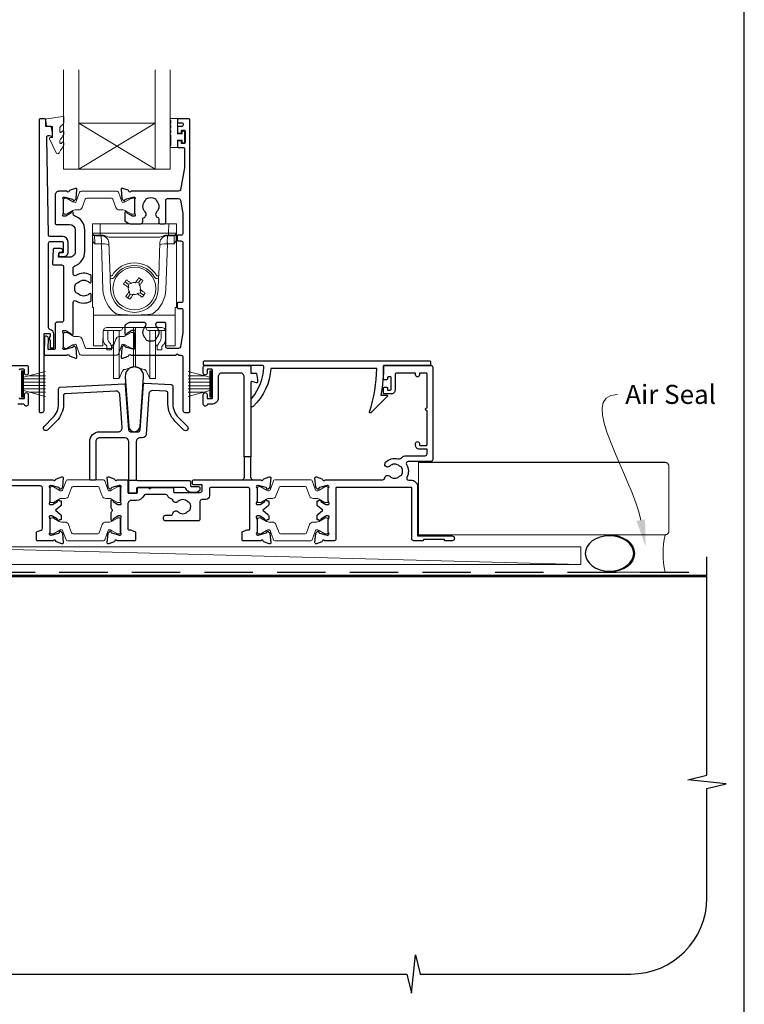
# Model space of a CAD drawing. Units: millimetres. Extents: x 23 to 1018, y -511 to 568.
# Drawn here: x 189 to 379, y -378 to -120 of the extents above; entities that cross this region are included whole.
import ezdxf
from ezdxf import colors
from ezdxf.entities.mleader import LeaderData, LeaderLine
from ezdxf.math import Vec2, Vec3

# ---------------------------------------------------------------- set-up
doc = ezdxf.new("R2010")
doc.units = ezdxf.units.MM
doc.header["$MEASUREMENT"] = 0
doc.linetypes.add('DASHED', pattern=[19.05, 12.7, -6.35])
doc.layers.get('Defpoints').update_dxf_attribs({"color": 1})
doc.layers.add('APL Joinery', color=2, linetype='Continuous')
doc.styles.add('General notes', font='arial.ttf', dxfattribs={"height": 3.5})

# ---------------------------------------------------------------- blocks, each defined once
blk = doc.blocks.new('*U38')
at = {"layer": 'APL Joinery', "color": 250, "lineweight": 5}
blk.add_line((175.93, 2), (-0.51, 6.6), dxfattribs=at)
at = {"layer": 'APL Joinery', "color": 2, "lineweight": 25, "flags": 128}
blk.add_lwpolyline([(-19.33, -3.47), (-17.1, -7.34, -0.400906), (-18.08, -11.37, 0.255755), (-19, -13.05), (-19, -15.2, 0.668179), (-18.15, -15.55), (-17.59, -14.99, 0.198912), (-17, -13.58), (-17, -13.05), (-6.52, -11.21, -0.466308), (-3, -14.16), (-3, -21.08, 0.198912), (-2.94, -21.22), (-2.6, -21.56), (-2.94, -21.9, 0.198912), (-3, -22.04), (-3, -42, 1), (-1, -42), (-1, -3.86, 0.668179), (-1.85, -3.5), (-2.41, -4.06, 0.198912), (-3, -5.48), (-3, -8.55), (-10.99, -9.96, -0.315299), (-14.11, -8.51), (-17.6, -2.47, -0.131652), (-18, -0.97), (-18, 1, -0.414214), (-15, 4), (-14.1, 4, 0.198912), (-13.93, 4.07), (-11.85, 6.15, 0.668179), (-12.21, 7), (-24.83, 7, 1), (-24.83, 5), (-23, 5, -0.414214), (-20, 2), (-20, -0.97, 0.131652)], format="xyb", close=True, dxfattribs=at)
at = {"layer": 'APL Joinery', "color": 7, "lineweight": 15}
blk.add_lwpolyline([(175.93, 6.6), (-0.51, 6.6), (-0.51, 2), (175.93, 2)], close=True, dxfattribs=at)
at = {"layer": 'APL Joinery', "color": 2, "lineweight": 25, "ltscale": 10}
for points in [[(-3, -19.06), (-1, -19.06)], [(-3, -24.06), (-1, -24.06)], [(-3, -30.86), (-1, -30.86)], [(-3, -35.86), (-1, -35.86)]]:
    blk.add_lwpolyline(points, dxfattribs=at)
blk = doc.blocks.new('sealant')
at = {"layer": 'APL Joinery', "color": 9, "lineweight": 20}
blk.add_lwpolyline([(-10.46, -7), (0, -7, -0.106806), (0, 0), (-10.46, 0)], format="xyb", dxfattribs=at)
at = {"layer": 'APL Joinery', "color": 9, "lineweight": 20, "extrusion": (0, 0, -1)}
blk.add_ellipse((-10.46, -3.5), major_axis=(4.77, 0), ratio=0.733157, start_param=-1.570796, end_param=1.570796, dxfattribs=at)
at = {"layer": 'APL Joinery', "color": 7, "lineweight": 25}
blk.add_ellipse((-10.46, -3.5), major_axis=(-4.56, 0), ratio=0.728665, dxfattribs=at)

msp = doc.modelspace()

# ---------------------------------------------------------------- linework, layer by layer
at = {"layer": 'APL Joinery', "color": 7, "lineweight": 20}
for p, q in [((200.63, -158.73), (200.63, -132.73)), ((204.63, -158.73), (204.63, -132.73)), ((224.63, -158.73), (224.63, -132.73)), ((228.63, -158.73), (228.63, -132.73)), ((204.63, -146.73), (224.63, -146.73)), ((200.63, -158.73), (228.63, -158.73))]:
    msp.add_line(p, q, dxfattribs=at)
at = {"layer": 'APL Joinery', "color": 8, "lineweight": 5}
for p, q in [((224.63, -158.73), (204.63, -146.73)), ((204.63, -158.73), (224.63, -146.73)), ((208.21, -173.07), (210.21, -173.07)), ((208.21, -195.07), (208.21, -173.07)), ((210.21, -173.07), (210.25, -175.59)), ((228.21, -173.07), (210.21, -173.07)), ((210.25, -175.59), (228.16, -175.59)), ((210.25, -175.59), (210.25, -176.07)), ((228.16, -175.59), (228.21, -173.07)), ((228.16, -175.59), (228.16, -176.07)), ((228.21, -173.07), (230.21, -173.07)), ((230.21, -173.07), (230.21, -195.07)), ((208.28, -177.39), (208.25, -175.87)), ((210.25, -176.07), (208.75, -176.07)), ((210.52, -176.22), (208.75, -176.22)), ((208.75, -176.22), (208.79, -177.96)), ((210.52, -176.22), (210.52, -176.07)), ((210.58, -177.96), (210.52, -176.22)), ((210.54, -178.31), (210.54, -177.96)), ((225.89, -176.56), (212.53, -176.56)), ((212.84, -186.75), (212.53, -178)), ((225.88, -178), (225.58, -186.75)), ((227.9, -176.22), (227.83, -177.96)), ((227.87, -177.96), (227.87, -178.31)), ((227.9, -176.07), (227.9, -176.22)), ((229.66, -176.22), (227.9, -176.22)), ((229.66, -176.07), (228.16, -176.07)), ((229.63, -177.96), (229.66, -176.22)), ((230.16, -175.87), (230.13, -177.39)), ((210.54, -178.31), (208.8, -178.31)), ((210.96, -190.32), (210.54, -178.31)), ((227.87, -178.31), (227.45, -190.32)), ((229.61, -178.31), (227.87, -178.31)), ((212.96, -190.29), (212.86, -187.38)), ((216.75, -188.34), (217.57, -188.92)), ((219.45, -188.59), (219.58, -188.41)), ((220.36, -188.43), (219.45, -188.59)), ((220.36, -188.43), (220.93, -187.62)), ((220.52, -189.34), (220.36, -188.43)), ((225.55, -187.38), (225.45, -190.29)), ((217.73, -189.82), (217.55, -189.7)), ((218.47, -188.76), (217.57, -188.92)), ((217.57, -188.92), (217.73, -189.82)), ((217.77, -190.98), (217.9, -190.8)), ((217.9, -190.8), (218.05, -191.71)), ((218.3, -188.64), (218.47, -188.76)), ((220.64, -189.16), (220.52, -189.34)), ((220.69, -190.32), (220.86, -190.44)), ((220.84, -191.22), (220.69, -190.32)), ((218.05, -191.71), (217.48, -192.52)), ((218.05, -191.71), (218.96, -191.55)), ((218.96, -191.55), (218.84, -191.73)), ((219.94, -191.38), (220.84, -191.22)), ((220.12, -191.5), (219.94, -191.38)), ((221.66, -191.79), (220.84, -191.22)), ((208.51, -195.07), (208.21, -195.07)), ((208.51, -196.73), (208.51, -195.07)), ((229.91, -195.07), (230.21, -195.07)), ((229.91, -196.73), (229.91, -195.07)), ((208.51, -197.08), (208.51, -196.73)), ((229.91, -197.08), (208.51, -197.08)), ((208.51, -197.08), (208.51, -204.92)), ((229.91, -196.73), (229.91, -197.08)), ((229.91, -204.92), (229.91, -197.08)), ((211, -201.29), (210.97, -204.92)), ((211.01, -202.95), (211.01, -201.18)), ((211.21, -200.69), (211.21, -201.04)), ((211.85, -201.04), (211.21, -201.04)), ((212.35, -201.04), (211.85, -201.04)), ((226.4, -200.3), (212.01, -200.3)), ((212.21, -201.04), (212.21, -202.73)), ((215.58, -201.04), (212.35, -201.04)), ((213.71, -210.69), (213.71, -201.04)), ((215.18, -210.69), (215.18, -201.04)), ((216.08, -200.3), (216.08, -200.54)), ((218.95, -208.25), (218.95, -200.3)), ((219.46, -208.25), (219.46, -200.3)), ((222.33, -200.54), (222.33, -200.3)), ((226.06, -201.04), (222.83, -201.04)), ((223.23, -210.69), (223.23, -201.04)), ((224.71, -210.69), (224.71, -201.08)), ((226.56, -201.04), (226.06, -201.04)), ((226.21, -202.73), (226.21, -201.04)), ((226.56, -201.04), (227.21, -201.04)), ((227.21, -201.04), (227.21, -200.69)), ((227.41, -201.18), (227.41, -202.95)), ((227.44, -204.92), (227.41, -201.29)), ((208.51, -205.07), (208.51, -204.92)), ((210.97, -205.07), (208.51, -205.07)), ((212.01, -206.14), (212.01, -205.37)), ((213.21, -206.14), (212.01, -206.14)), ((213.21, -205.37), (213.21, -206.14)), ((213.56, -204.86), (213.71, -204.74)), ((224.71, -204.74), (224.85, -204.86)), ((225.21, -206.14), (225.21, -205.37)), ((226.41, -206.14), (225.21, -206.14)), ((226.41, -205.37), (226.41, -206.14)), ((229.91, -205.07), (227.45, -205.07)), ((229.91, -204.92), (229.91, -205.07)), ((218.95, -210.66), (218.95, -208.25)), ((219.46, -210.66), (219.46, -208.25)), ((213.71, -213.64), (213.71, -210.69)), ((215.18, -213.64), (215.18, -210.69)), ((216.68, -211.27), (218.95, -210.66)), ((219.46, -210.66), (221.73, -211.27)), ((223.23, -213.64), (223.23, -210.69)), ((224.71, -213.64), (224.71, -210.69)), ((213.71, -213.64), (215.18, -213.64)), ((215.18, -213.64), (216.03, -211.81)), ((222.38, -211.81), (223.23, -213.64)), ((223.23, -213.64), (224.71, -213.64))]:
    msp.add_line(p, q, dxfattribs=at)
at = {"layer": 'APL Joinery', "color": 252, "lineweight": 15}
for p, q in [((189.63, -218.53), (189.63, -211.63)), ((189.63, -211.63), (190.13, -211.63)), ((189.88, -218.53), (189.88, -211.63)), ((190.13, -218.53), (190.13, -211.63)), ((239.03, -218.54), (239.03, -211.64)), ((239.53, -211.64), (239.03, -211.64)), ((239.28, -218.54), (239.28, -211.64)), ((239.53, -218.54), (239.53, -211.64)), ((190.13, -213.33), (195.88, -211.79)), ((190.13, -213.78), (195.88, -213.78)), ((191.59, -212.94), (195.88, -212.94)), ((239.03, -213.34), (233.28, -211.8)), ((237.56, -212.95), (233.28, -212.95)), ((239.03, -213.79), (233.28, -213.79)), ((190.13, -214.62), (195.88, -214.62)), ((190.13, -215.54), (195.88, -215.54)), ((190.13, -216.38), (195.88, -216.38)), ((195.88, -218.37), (190.13, -216.83)), ((239.03, -214.63), (233.28, -214.63)), ((239.03, -215.55), (233.28, -215.55)), ((239.03, -216.39), (233.28, -216.39)), ((233.28, -218.38), (239.03, -216.84)), ((190.13, -218.53), (189.63, -218.53)), ((191.59, -217.22), (195.88, -217.22)), ((237.56, -217.23), (233.28, -217.23)), ((239.03, -218.54), (239.53, -218.54))]:
    msp.add_line(p, q, dxfattribs=at)
at = {"layer": 'APL Joinery', "color": 2, "lineweight": 25}
for p, q in [((247.98, -234.23), (247.98, -239.73)), ((249.78, -239.73), (249.78, -234.23)), ((220.01, -240.43), (217.71, -240.43))]:
    msp.add_line(p, q, dxfattribs=at)
at = {"layer": 'APL Joinery', "color": 9, "ltscale": 0.7}
for p, q in [((369.4, -317.72), (369.4, -260.43)), ((364.4, -318.97), (369.4, -317.72)), ((374.4, -319.97), (364.4, -318.97)), ((369.4, -321.22), (374.4, -319.97)), ((369.4, -349.86), (369.4, -321.22)), ((291.9, -374.86), (292.9, -364.86)), ((292.9, -364.86), (294.15, -369.86)), ((161.4, -369.86), (290.65, -369.86)), ((290.65, -369.86), (291.9, -374.86)), ((294.15, -369.86), (349.4, -369.86))]:
    msp.add_line(p, q, dxfattribs=at)
at = {"layer": 'APL Joinery', "color": 2, "lineweight": 25}
for points in [[(199.78, -180.7, 1.000001), (199.78, -181.7), (200.62, -181.7, 0.414214), (201.82, -180.5), (201.82, -177.9, 0.414213), (200.32, -176.4), (196.99, -176.4, -0.409056), (196.69, -176.1), (196.21, -150.44, -0.499085), (196.84, -149.95), (197.44, -150.11, 0.493199), (197.69, -149.92), (197.69, -149.09), (197.46, -147.74, 0.364027), (197.26, -147.57), (195.99, -147.57), (195.99, -145.87, 0.414223), (195.69, -145.57), (194.49, -145.57, 0.414338), (194.19, -145.87), (194.19, -222.37, 0.393036), (194.4, -222.57), (195, -222.57, 0.414214), (195.5, -222.07), (195.5, -202.08, -0.404024), (195.69, -201.88), (196.89, -201.84, -0.424477), (197.1, -202.04), (197.1, -202.69, 0.414214), (196.9, -202.89), (196.9, -203.39, 0.414214), (197.1, -203.59), (197.1, -205.44, 0.414214), (197.3, -205.64), (197.9, -205.64, 0.414214), (198.1, -205.44), (198.1, -202.04, 0.363179), (197.11, -200.86, -0.363179), (196.7, -200.37), (196.7, -178.2, -0.414214), (197.2, -177.7), (200.32, -177.7, -0.414213), (200.52, -177.9), (200.52, -180.5, -0.414214), (200.32, -180.7)], [(220.41, -173.07), (220.88, -173.07, 0.414211), (221.38, -172.57), (221.38, -171.78, -0.341999), (221.61, -171.49, 0.575837), (222.03, -169.99, -0.406262), (222.03, -167.06, 0.114784), (222.24, -166.71, -0.20211), (222.49, -166.42, -0.233326), (224.57, -166.42, -0.20211), (224.83, -166.71, 0.114784), (225.04, -167.06, -0.406262), (225.04, -169.99, 0.561578), (225.42, -171.48, -0.32998), (225.63, -171.76), (225.63, -172.77, 0.414214), (225.93, -173.07), (227.13, -173.07, 0.414214), (227.43, -172.77), (227.43, -166.97, -0.414234), (227.93, -166.47), (230.81, -166.47, -0.36432), (231.31, -166.88), (231.93, -170.43), (231.93, -175.57, -0.414214), (231.43, -176.07), (230.73, -176.07, 0.414214), (230.43, -176.37), (230.43, -177.27, 0.414214), (230.73, -177.57), (231.43, -177.57, -0.414214), (231.93, -178.07), (231.93, -193.27, -0.414214), (231.43, -193.77), (230.73, -193.77, 0.414214), (230.43, -194.07), (230.43, -194.97, 0.414214), (230.73, -195.27), (231.43, -195.27, -0.414214), (231.93, -195.77), (231.93, -201.61), (231.31, -205.36, -0.36432), (230.81, -205.77), (227.93, -205.77, -0.414234), (227.43, -205.27), (227.43, -199.27, 0.414214), (227.13, -198.97), (225.28, -198.97, 0.411546), (224.78, -199.47, 0.197757), (225.04, -200.1, -0.406262), (225.04, -203.03, 0.114784), (224.83, -203.38, -0.20211), (224.57, -203.67, -0.233326), (222.49, -203.67, -0.20211), (222.24, -203.38, 0.114784), (222.03, -203.03, -0.406262), (222.03, -200.1, 0.197879), (222.28, -199.47, 0.411377), (221.78, -198.97), (218.01, -198.97, 0.137873), (217.75, -199.04), (216.83, -199.6, 0.261412), (216.73, -199.77), (216.73, -201.92, 0.585535), (217.11, -202.13), (217.2, -202.08, 0.361079), (217.3, -201.78), (218.56, -201.01, -0.137873), (218.71, -200.97), (219.23, -200.97, -0.490314), (219.43, -201.22), (219.24, -201.95, 0.063254), (219.23, -202), (219.23, -205.22, 0.213422), (219.33, -205.45, -0.688502), (219.13, -205.97), (218.98, -205.97, -0.065543), (218.9, -205.96), (216.91, -205.43, -0.267948), (216.77, -205.29), (216.73, -205.12, 0.577351), (216.39, -205.03), (216.03, -205.39, 0.176326), (215.94, -205.58), (215.73, -208.04, 0.548618), (216.14, -208.35), (217.55, -207.84, 0.263725), (217.74, -207.61, -0.76478), (218.32, -207.57), (230.03, -207.57), (230.43, -207.17), (230.83, -207.57), (231.43, -207.57, -0.414225), (231.93, -208.07), (231.93, -222.07, 0.414214), (232.43, -222.57), (233.53, -222.57, 0.406954), (233.73, -222.37), (233.73, -145.77, 0.414214), (233.53, -145.57), (230.73, -145.57, 0.414214), (230.53, -145.77), (230.53, -146.37, 0.414203), (230.73, -146.57), (231.53, -146.57, -0.999978), (231.53, -147.57), (230.73, -147.57, 0.414417), (230.53, -147.77), (230.53, -149.12, 0.414427), (230.73, -149.32), (231.33, -149.32, 0.414214), (231.53, -149.12), (231.53, -148.77, -0.414203), (231.73, -148.57), (232.33, -148.57, -0.414224), (232.53, -148.77), (232.53, -151.87, -0.414203), (232.33, -152.07), (231.73, -152.07, -0.414224), (231.53, -151.87), (231.53, -151.52, 0.414214), (231.33, -151.32), (230.73, -151.32, 0.414427), (230.53, -151.52), (230.53, -152.87, 0.414427), (230.73, -153.07), (232.13, -153.07, -0.414196), (232.33, -153.27), (232.33, -158.19, -0.043353), (232.32, -158.37), (231.31, -164.16, -0.364349), (230.81, -164.57), (218.32, -164.57, -0.76487), (217.74, -164.53, 0.263725), (217.55, -164.3), (216.14, -163.79, 0.548618), (215.73, -164.1), (215.94, -166.46, 0.176326), (216.03, -166.65), (216.39, -167.01, 0.577351), (216.73, -166.92), (216.77, -166.75, -0.267948), (216.91, -166.61), (218.9, -166.08, -0.065543), (218.98, -166.07), (219.13, -166.07, -0.688502), (219.33, -166.59, 0.213422), (219.23, -166.82), (219.23, -170.04, 0.063254), (219.24, -170.09), (219.43, -170.82, -0.490314), (219.23, -171.07), (218.71, -171.07, -0.137873), (218.56, -171.03), (217.3, -170.26, 0.361079), (217.2, -169.96), (217.11, -169.91, 0.585535), (216.73, -170.12), (216.73, -172.27, 0.261412), (216.83, -172.44), (217.75, -173, 0.137796), (218.01, -173.07, 0.000059)], [(203.48, -184.16, 0.322528), (206.21, -180.37), (206.21, -174.77, 0.322609), (203.47, -170.98, -0.322609), (203.13, -170.5), (203.13, -170.12, 0.585535), (202.75, -169.91), (202.67, -169.96, 0.361079), (202.56, -170.26), (201.31, -171.03, -0.137873), (201.15, -171.07), (200.63, -171.07, -0.490313), (200.44, -170.82), (200.63, -170.1, 0.063254), (200.63, -170.05), (200.63, -166.82, 0.213422), (200.53, -166.59, -0.688502), (200.73, -166.07), (200.89, -166.07, -0.065543), (200.97, -166.08), (202.95, -166.61, -0.267948), (203.1, -166.76), (203.14, -166.92, 0.577351), (203.47, -167.01), (203.84, -166.65, 0.176326), (203.93, -166.46), (204.13, -164.1, 0.548618), (203.73, -163.79), (202.32, -164.3, 0.263725), (202.13, -164.53, -0.764727), (201.55, -164.57), (199.43, -164.57, 0.414214), (198.43, -165.57), (198.43, -172.97, 0.414212), (198.73, -173.27), (202.21, -173.27, -0.414212), (203.71, -174.77), (203.71, -180.37, -0.414214), (202.21, -181.87), (199.53, -181.87, -0.424474), (199.33, -181.66), (199.37, -180.76, -0.404027), (199.57, -180.57), (199.96, -180.57, 1.000573), (199.96, -179.57), (198.1, -179.57, 0.404027), (197.9, -179.76), (197.76, -183.66, 0.424475), (197.96, -183.87), (200.13, -183.87, -0.414213), (200.63, -184.37), (200.63, -198.39, -0.414212), (200.13, -198.89), (198.93, -198.89, 0.414212), (198.43, -199.39), (198.43, -205.89, -0.414212), (198.23, -206.09), (196.75, -206.09, -0.424477), (196.55, -205.89), (196.65, -203.11, 0.424477), (196.15, -202.59), (195.86, -202.59, 0.404024), (195.66, -202.79), (195.5, -207.36, 0.424476), (195.7, -207.57), (201.55, -207.57, -0.764727), (202.13, -207.61, 0.263725), (202.32, -207.84), (203.73, -208.35, 0.548618), (204.13, -208.04), (203.93, -205.7, 0.176326), (203.84, -205.52), (203.48, -205.15, 0.577351), (203.14, -205.24), (203.1, -205.41, -0.267948), (202.96, -205.55), (200.97, -206.08, -0.065543), (200.89, -206.09), (200.73, -206.09, -0.688502), (200.53, -205.57, 0.213422), (200.63, -205.35), (200.63, -202.12, 0.063254), (200.63, -202.07), (200.44, -201.34, -0.490313), (200.63, -201.09), (201.16, -201.09, -0.137873), (201.31, -201.14), (202.57, -201.9, 0.361079), (202.67, -202.21), (202.75, -202.26, 0.585535), (203.13, -202.04), (203.13, -193.74, -0.583738), (203.89, -193.31, 0.255241), (207.63, -193.47, 0.2859), (207.91, -193.02), (207.91, -191.67, 0.642224), (207.41, -191.44, 0.01477), (207.37, -191.47, -0.406262), (204.44, -191.47, 0.114784), (204.09, -191.26, -0.20211), (203.8, -191.01, -0.233326), (203.8, -188.93, -0.20211), (204.09, -188.68, 0.114784), (204.44, -188.46, -0.406262), (207.37, -188.46, 0.014863), (207.41, -188.5, 0.642057), (207.91, -188.27), (207.91, -186.92, 0.2859), (207.63, -186.47, 0.255241), (203.89, -186.63, -0.583739), (203.13, -186.2), (203.13, -184.64, -0.322528)], [(250.1, -218.7, 0.16739), (253.2, -210.75, 0.425895), (252.7, -210.23), (237.57, -210.23, -0.414214), (237.37, -210.03), (237.37, -209.23, -0.414214), (237.57, -209.03), (296.67, -209.03, -0.414212), (296.87, -209.23), (296.87, -210.03, -0.414215), (296.67, -210.23), (284.57, -210.23, -0.045849), (283.85, -218.03), (285.37, -218.03, -0.668164), (285.51, -218.38), (281.24, -222.65, -0.783601), (280.91, -222.45, 0.070843), (282.76, -211.03), (254.99, -211.03, -0.191629), (250.37, -221.03, -0.658931), (249.87, -220.81), (249.87, -219.35, -0.177615)], [(216.81, -213.19), (217.72, -226.24, 0.932515), (220.69, -226.24), (221.6, -213.19, 1.072369)], [(238.28, -211.43), (238.28, -212.28, -1), (237.28, -212.28), (237.28, -210.73, -0.414582), (237.78, -210.23), (249.58, -210.23, -0.415306), (249.78, -210.43), (249.78, -212.23), (251.01, -212.23, -0.36397), (251.21, -212.39), (251.48, -213.93), (251.48, -214.58, -0.493145), (251.23, -214.77), (250.03, -214.45, 0.493147), (249.78, -214.64), (249.78, -234.23), (247.98, -234.23), (247.98, -213.23, 0.414214), (246.98, -212.23), (242.18, -212.23, 0.414214), (241.18, -213.23), (241.18, -218.73, -0.414214), (239.48, -220.43), (238.45, -220.43, 0.331714), (238.26, -220.57, -0.864743), (237.28, -220.43), (237.28, -217.88, -1), (238.28, -217.88), (238.28, -218.73, 0.414214), (238.48, -218.93), (239.48, -218.93, 0.414214), (239.68, -218.73), (239.68, -211.43, 0.414213), (239.48, -211.23), (238.48, -211.23, 0.414214)], [(268.57, -256.28, -0.263725), (268.38, -256.5), (266.97, -257.02, -0.548619), (266.57, -256.71), (266.77, -254.34, -0.176327), (266.86, -254.16), (267.22, -253.79, -0.57735), (267.56, -253.88), (267.6, -254.05, 0.267949), (267.75, -254.19), (269.73, -254.72, 0.065543), (269.81, -254.73), (269.97, -254.73, 0.6885), (270.17, -254.21, -0.213382), (270.07, -253.99), (270.07, -250.76, -0.063361), (270.07, -250.71), (270.26, -249.98, 0.490314), (270.07, -249.73), (269.54, -249.73, 0.137872), (269.39, -249.78), (268.14, -250.54, -0.36109), (268.03, -250.85), (267.95, -250.9, -0.519808), (267.57, -250.73), (267.32, -250.73, -0.414214), (267.12, -250.53), (267.12, -249.72, -0.222585), (267.3, -249.33), (268.62, -248.23), (267.3, -247.13, -0.222585), (267.12, -246.75), (267.12, -245.93, -0.414214), (267.32, -245.73), (267.57, -245.73, -0.519808), (267.95, -245.57), (268.03, -245.62, -0.36109), (268.14, -245.92), (269.39, -246.69, 0.137872), (269.54, -246.73), (270.07, -246.73, 0.490314), (270.26, -246.48), (270.07, -245.76, -0.063027), (270.07, -245.71), (270.07, -242.48, -0.213436), (270.17, -242.26, 0.6885), (269.97, -241.73), (269.81, -241.73, 0.065543), (269.73, -241.74), (267.75, -242.28, 0.267949), (267.6, -242.42), (267.56, -242.59, -0.57735), (267.22, -242.68), (266.86, -242.31, -0.176327), (266.77, -242.13), (266.57, -239.76, -0.548619), (266.97, -239.45), (268.38, -239.97, -0.263725), (268.57, -240.19, 0.764727), (269.15, -240.23), (284.39, -240.23, 0.390947), (284.89, -239.77, -0.637384), (286.17, -239.3, 0.410535), (288.77, -239.3, -0.12083), (289.07, -239.12, 0.215969), (289.38, -238.84, 0.214117), (289.38, -237.12, 0.215969), (289.07, -236.85, -0.12083), (288.77, -236.67, 0.410535), (286.17, -236.67, -1), (285.11, -235.6, -0.260935), (288.27, -234.73, 0.267587), (289.23, -234.45, -0.203746), (290.45, -233.93), (295.47, -233.93, 0.414214), (295.97, -233.43), (295.97, -232.23), (293.97, -232.23, -0.414214), (292.97, -231.23), (292.97, -230.73, -1), (293.97, -230.73), (293.97, -231.03, 0.414214), (294.17, -231.23), (295.77, -231.23, 0.414214), (295.97, -231.03), (295.97, -222.13, -1), (295.97, -221.33), (295.97, -212.43, 0.414214), (295.77, -212.23), (294.17, -212.23, 0.414214), (293.97, -212.43), (293.97, -212.73, -1), (292.97, -212.73), (292.97, -212.43, 0.414214), (292.77, -212.23), (291.07, -212.23), (288.07, -212.23, 0.414219), (287.57, -212.73), (287.57, -216.73, -0.414233), (286.57, -217.73), (284.77, -217.73, -0.414427), (284.57, -217.53), (284.57, -216.18, -0.414427), (284.77, -215.98), (285.37, -215.98, -0.414214), (285.57, -216.18), (285.57, -216.53, 0.414224), (285.77, -216.73), (286.37, -216.73, 0.414203), (286.57, -216.53), (286.57, -213.43, 0.414224), (286.37, -213.23), (285.77, -213.23, 0.414203), (285.57, -213.43), (285.57, -213.78, -0.414214), (285.37, -213.98), (284.77, -213.98, -0.414427), (284.57, -213.78), (284.57, -210.43, -0.414214), (284.77, -210.23), (296.97, -210.23, -0.414943), (297.47, -210.73), (297.47, -234.93, -0.414214), (296.97, -235.43), (291.02, -235.43, 0.57735), (290.58, -236.18, -0.253141), (290.68, -239.61, 0.559007), (291.13, -240.33), (291.77, -240.33, -0.414214), (293.47, -242.03), (293.47, -254.93), (302.52, -254.93, -1), (302.52, -256.23), (300.72, -256.23), (300.42, -255.93), (295.17, -255.93), (294.87, -256.23), (292.47, -256.23, -0.414214), (291.97, -255.73), (291.97, -242.43, 0.414214), (291.77, -242.23), (272.27, -242.23, 0.414214), (272.07, -242.43), (272.07, -255.73, -0.414214), (271.57, -256.23), (269.15, -256.23, 0.764727)], [(216.51, -215.04, -0.409113), (216.82, -215.32), (217.65, -227.16, 0.39391), (218.15, -227.63), (220.26, -227.63, 0.39391), (220.76, -227.16), (221.6, -215.17, -0.409109), (221.91, -214.89), (228.83, -215.26, -0.398959), (229.31, -215.76), (229.31, -220.38, 0.198912), (230.77, -223.92), (233.12, -226.26, -1), (232.2, -227.18), (229.85, -224.83, -0.198912), (228.01, -220.38), (228.01, -217.49, 0.398959), (227.53, -216.99), (224.07, -216.81, 0.409109), (223.02, -217.74), (222.28, -228.3, -0.39391), (221.29, -229.23), (220.71, -229.23, 0.414215), (219.71, -230.23), (219.71, -240.13, 0.414213), (220.01, -240.43), (233.61, -240.43, -0.414213), (233.91, -240.73), (233.91, -241.73, 0.414214), (234.21, -242.03), (236.11, -242.03, -0.414214), (236.41, -242.33), (236.41, -242.53, -0.414212), (235.41, -243.53), (234.11, -243.53, -0.312963), (232.7, -242.55, 0.312963), (232.23, -242.23), (220.06, -242.23, 0.414213), (219.76, -242.53), (219.76, -243.43, -0.414214), (219.46, -243.73), (218.01, -243.73, -0.414214), (217.71, -243.43), (217.71, -230.23, 0.414212), (216.71, -229.23), (210.08, -229.23, 0.414214), (209.08, -230.23), (209.08, -240.03, -0.414214), (208.78, -240.33), (207.78, -240.33, -0.414214), (207.48, -240.03), (207.48, -230.23, -0.414214), (210.08, -227.63), (215.01, -227.63, 0.434812), (216.01, -226.56), (215.4, -217.89, 0.409113), (214.35, -216.96), (201.08, -217.65, 0.39896), (200.61, -218.15), (200.61, -220.38, -0.198912), (198.76, -224.84), (196.42, -227.18, -1), (195.5, -226.26), (197.84, -223.92, 0.198912), (199.31, -220.38), (199.31, -216.42, -0.398959), (199.78, -215.92)]]:
    msp.add_lwpolyline(points, format="xyb", close=True, dxfattribs=at)
at = {"layer": 'APL Joinery', "color": 252, "lineweight": 15}
msp.add_lwpolyline([(199.69, -147.84, -0.209102), (199.77, -147.66), (200.53, -146.96, 0.209102), (200.69, -146.59), (200.69, -145.17, 0.460762), (200.4, -144.92), (196.2, -145.57, 0.394143), (195.99, -145.84), (196.15, -147.57), (197.69, -147.57), (197.69, -150.47), (197.19, -150.47, 0.548683), (196.97, -150.83), (198.66, -154.46, 0.620757), (199.45, -154.48), (199.83, -153.76, 0.076756), (200.64, -152.61, 0.115673), (200.69, -152.38), (200.69, -151.83, 0.700996), (200.34, -151.7, -0.090479), (199.99, -151.99, -0.574104), (199.69, -151.82), (199.69, -151.22, -0.197721), (199.84, -150.87, 0.081084), (200.64, -149.74, 0.114797), (200.69, -149.52), (200.69, -148.9, 0.723229), (200.33, -148.78, -0.088694), (200, -149.09, -0.596286), (199.69, -148.93), (199.69, -147.84)], format="xyb", dxfattribs=at)
for points in [[(228.78, -149.76, -1), (228.78, -149.26), (228.78, -148.51, -1), (228.78, -148.01), (228.78, -147.26, -1), (228.78, -146.76), (228.78, -146.01, -1), (228.78, -145.51), (230.53, -145.51), (230.53, -149.52), (231.73, -149.52), (231.73, -148.77), (232.33, -148.77), (232.33, -151.87), (231.73, -151.87), (231.73, -151.12), (230.53, -151.12), (230.53, -153.07), (228.78, -153.07, -1), (228.78, -152.57)], [(200.63, -170.17, 0.414214), (201.03, -170.57), (201.33, -170.57, 0.131957), (201.53, -170.52), (203.05, -169.63, -0.131957), (203.66, -169.47), (204.58, -169.47, 0.315299), (205.52, -168.81), (206.31, -166.63, -0.315299), (206.69, -166.37), (213.18, -166.37, -0.315299), (213.56, -166.63), (214.35, -168.81, 0.315299), (215.29, -169.47), (216.21, -169.47, -0.131957), (216.81, -169.63), (218.34, -170.52, 0.131957), (218.54, -170.57), (218.83, -170.57, 0.414214), (219.23, -170.17), (219.23, -166.77, 0.414214), (218.83, -166.37), (218.54, -166.37, 0.131957), (218.34, -166.43), (216.81, -167.31, -0.131957), (216.21, -167.47), (216.2, -167.47, -0.315299), (215.92, -167.27), (215.03, -164.83, 0.315299), (214.65, -164.57), (205.21, -164.57, 0.315299), (204.84, -164.83), (203.95, -167.27, -0.315299), (203.67, -167.47), (203.66, -167.47, -0.131957), (203.05, -167.31), (201.53, -166.43, 0.131957), (201.33, -166.37), (201.03, -166.37, 0.414214), (200.63, -166.77)], [(200.63, -201.97, -0.414214), (201.03, -201.57), (201.33, -201.57, -0.131957), (201.53, -201.62), (203.06, -202.51, 0.131957), (203.66, -202.67), (204.58, -202.67, -0.315299), (205.52, -203.33), (206.31, -205.51, 0.315299), (206.69, -205.77), (213.18, -205.77, 0.315299), (213.56, -205.51), (214.35, -203.33, -0.315299), (215.29, -202.67), (216.21, -202.67, 0.131957), (216.81, -202.51), (218.34, -201.62, -0.131957), (218.54, -201.57), (218.83, -201.57, -0.414214), (219.23, -201.97), (219.23, -205.37, -0.414214), (218.83, -205.77), (218.54, -205.77, -0.131957), (218.34, -205.72), (216.81, -204.83, 0.131957), (216.21, -204.67), (216.2, -204.67, 0.315299), (215.92, -204.87), (215.03, -207.31, -0.315299), (214.65, -207.57), (205.21, -207.57, -0.315299), (204.84, -207.31), (203.95, -204.87, 0.315299), (203.67, -204.67), (203.66, -204.67, 0.131957), (203.06, -204.83), (201.53, -205.72, -0.131957), (201.33, -205.77), (201.03, -205.77, -0.414214), (200.63, -205.37)], [(197.07, -245.83, 0.414214), (197.47, -246.23), (197.76, -246.23, 0.131957), (197.96, -246.18), (199.49, -245.3, -0.131957), (200.09, -245.13), (201.01, -245.13, 0.315299), (201.95, -244.48), (202.74, -242.3, -0.315299), (203.12, -242.03), (209.61, -242.03, -0.315299), (209.99, -242.3), (210.78, -244.48, 0.315299), (211.72, -245.13), (212.64, -245.13, -0.131957), (213.24, -245.3), (214.77, -246.18, 0.131957), (214.97, -246.23), (215.27, -246.23, 0.414214), (215.67, -245.83), (215.67, -242.43, 0.414214), (215.27, -242.03), (214.97, -242.03, 0.131957), (214.77, -242.09), (213.24, -242.97, -0.131957), (212.64, -243.13), (212.63, -243.13, -0.315299), (212.35, -242.94), (211.46, -240.5, 0.315299), (211.09, -240.23), (201.65, -240.23, 0.315299), (201.27, -240.5), (200.38, -242.94, -0.315299), (200.1, -243.13), (200.09, -243.13, -0.131957), (199.49, -242.97), (197.96, -242.09, 0.131957), (197.76, -242.03), (197.47, -242.03, 0.414214), (197.07, -242.43)], [(251.47, -245.83, 0.414214), (251.87, -246.23), (252.16, -246.23, 0.131957), (252.36, -246.18), (253.89, -245.3, -0.131957), (254.49, -245.13), (255.41, -245.13, 0.315299), (256.35, -244.48), (257.14, -242.3, -0.315299), (257.52, -242.03), (264.01, -242.03, -0.315299), (264.39, -242.3), (265.18, -244.48, 0.315299), (266.12, -245.13), (267.04, -245.13, -0.131957), (267.64, -245.3), (269.17, -246.18, 0.131957), (269.37, -246.23), (269.67, -246.23, 0.414214), (270.07, -245.83), (270.07, -242.43, 0.414214), (269.67, -242.03), (269.37, -242.03, 0.131957), (269.17, -242.09), (267.64, -242.97, -0.131957), (267.04, -243.13), (267.03, -243.13, -0.315299), (266.75, -242.94), (265.86, -240.5, 0.315299), (265.49, -240.23), (256.05, -240.23, 0.315299), (255.67, -240.5), (254.78, -242.94, -0.315299), (254.5, -243.13), (254.49, -243.13, -0.131957), (253.89, -242.97), (252.36, -242.09, 0.131957), (252.16, -242.03), (251.87, -242.03, 0.414214), (251.47, -242.43)], [(197.07, -250.63, -0.414214), (197.47, -250.23), (197.76, -250.23, -0.131957), (197.96, -250.29), (199.49, -251.17, 0.131957), (200.09, -251.33), (201.01, -251.33, -0.315299), (201.95, -251.99), (202.74, -254.17, 0.315299), (203.12, -254.43), (209.61, -254.43, 0.315299), (209.99, -254.17), (210.78, -251.99, -0.315299), (211.72, -251.33), (212.64, -251.33, 0.131957), (213.24, -251.17), (214.77, -250.29, -0.131957), (214.97, -250.23), (215.27, -250.23, -0.414214), (215.67, -250.63), (215.67, -254.03, -0.414214), (215.27, -254.43), (214.97, -254.43, -0.131957), (214.77, -254.38), (213.24, -253.5, 0.131957), (212.64, -253.33), (212.63, -253.33, 0.315299), (212.35, -253.53), (211.46, -255.97, -0.315299), (211.09, -256.23), (201.65, -256.23, -0.315299), (201.27, -255.97), (200.38, -253.53, 0.315299), (200.1, -253.33), (200.09, -253.33, 0.131957), (199.49, -253.5), (197.96, -254.38, -0.131957), (197.76, -254.43), (197.47, -254.43, -0.414214), (197.07, -254.03)], [(251.47, -250.63, -0.414214), (251.87, -250.23), (252.16, -250.23, -0.131957), (252.36, -250.29), (253.89, -251.17, 0.131957), (254.49, -251.33), (255.41, -251.33, -0.315299), (256.35, -251.99), (257.14, -254.17, 0.315299), (257.52, -254.43), (264.01, -254.43, 0.315299), (264.39, -254.17), (265.18, -251.99, -0.315299), (266.12, -251.33), (267.04, -251.33, 0.131957), (267.64, -251.17), (269.17, -250.29, -0.131957), (269.37, -250.23), (269.67, -250.23, -0.414214), (270.07, -250.63), (270.07, -254.03, -0.414214), (269.67, -254.43), (269.37, -254.43, -0.131957), (269.17, -254.38), (267.64, -253.5, 0.131957), (267.04, -253.33), (267.03, -253.33, 0.315299), (266.75, -253.53), (265.86, -255.97, -0.315299), (265.49, -256.23), (256.05, -256.23, -0.315299), (255.67, -255.97), (254.78, -253.53, 0.315299), (254.5, -253.33), (254.49, -253.33, 0.131957), (253.89, -253.5), (252.36, -254.38, -0.131957), (252.16, -254.43), (251.87, -254.43, -0.414214), (251.47, -254.03)]]:
    msp.add_lwpolyline(points, format="xyb", close=True, dxfattribs=at)
at = {"layer": 'APL Joinery', "color": 8, "lineweight": 5}
for points in [[(208.25, -175.87), (208.25, -175.75), (208.25, -175.65), (208.25, -175.6), (208.25, -175.58)], [(230.16, -175.58), (230.16, -175.6), (230.16, -175.65), (230.16, -175.75), (230.16, -175.87)], [(208.75, -176.07), (208.75, -176.08), (208.75, -176.11), (208.75, -176.15), (208.75, -176.22)], [(208.79, -177.96), (208.79, -178.04), (208.79, -178.12), (208.79, -178.21), (208.8, -178.31)], [(229.61, -178.31), (229.62, -178.21), (229.62, -178.12), (229.62, -178.04), (229.63, -177.96)], [(229.66, -176.22), (229.66, -176.15), (229.66, -176.11), (229.66, -176.08), (229.66, -176.07)], [(216.38, -188.88), (216.47, -188.74), (216.56, -188.61), (216.66, -188.48), (216.75, -188.34), (216.85, -188.21), (216.94, -188.08), (217.03, -187.94), (217.13, -187.81)], [(217.13, -187.81), (217.27, -187.91), (217.42, -188.02), (217.56, -188.12), (217.71, -188.22), (217.85, -188.32), (218, -188.43), (218.15, -188.53), (218.3, -188.64)], [(219.58, -188.41), (219.68, -188.26), (219.78, -188.12), (219.89, -187.97), (219.99, -187.82), (220.09, -187.68), (220.2, -187.53), (220.3, -187.39), (220.4, -187.24)], [(220.4, -187.24), (220.53, -187.33), (220.67, -187.43), (220.8, -187.52), (220.93, -187.62), (221.06, -187.71), (221.2, -187.8), (221.33, -187.9), (221.46, -187.99)], [(221.46, -187.99), (221.36, -188.13), (221.26, -188.28), (221.16, -188.42), (221.05, -188.57), (220.95, -188.72), (220.85, -188.86), (220.74, -189.01), (220.64, -189.16)], [(217.55, -189.7), (217.4, -189.6), (217.25, -189.49), (217.11, -189.39), (216.96, -189.28), (216.81, -189.18), (216.67, -189.08), (216.52, -188.98), (216.38, -188.88)], [(216.95, -192.15), (217.05, -192), (217.15, -191.86), (217.26, -191.71), (217.36, -191.57), (217.46, -191.42), (217.56, -191.27), (217.67, -191.13), (217.77, -190.98)], [(220.86, -190.44), (221.01, -190.54), (221.16, -190.65), (221.31, -190.75), (221.45, -190.85), (221.6, -190.96), (221.74, -191.06), (221.89, -191.16), (222.03, -191.26)], [(218.01, -192.9), (217.88, -192.8), (217.75, -192.71), (217.61, -192.62), (217.48, -192.52), (217.35, -192.43), (217.21, -192.34), (217.08, -192.24), (216.95, -192.15)], [(218.84, -191.73), (218.73, -191.87), (218.63, -192.02), (218.52, -192.17), (218.42, -192.32), (218.32, -192.46), (218.22, -192.61), (218.11, -192.75), (218.01, -192.9)], [(221.29, -192.33), (221.14, -192.22), (221, -192.12), (220.85, -192.02), (220.7, -191.92), (220.56, -191.81), (220.41, -191.71), (220.26, -191.61), (220.12, -191.5)], [(222.03, -191.26), (221.94, -191.4), (221.85, -191.53), (221.75, -191.66), (221.66, -191.79), (221.57, -191.93), (221.47, -192.06), (221.38, -192.19), (221.29, -192.33)], [(210.97, -204.92), (210.97, -204.99), (210.97, -205.03), (210.97, -205.06), (210.97, -205.07)], [(227.45, -205.07), (227.45, -205.06), (227.45, -205.03), (227.44, -204.99), (227.44, -204.92)]]:
    msp.add_lwpolyline(points, dxfattribs=at)
at = {"layer": 'APL Joinery', "color": 2, "lineweight": 25}
for points in [[(183.87, -210.23), (190.87, -210.23, -0.414227), (191.37, -210.73), (191.37, -212.28, -1), (190.37, -212.28), (190.37, -211.43, 0.414214), (190.17, -211.23), (189.17, -211.23, 0.414213), (188.97, -211.43)], [(188.97, -218.73, 0.414214), (189.17, -218.93), (190.17, -218.93, 0.414215), (190.37, -218.73), (190.37, -217.88, -1), (191.37, -217.88), (191.37, -220.43, -0.864743), (190.39, -220.58, 0.331714), (190.2, -220.43), (188.62, -220.43, 0.414215)], [(180.77, -240.23), (197.98, -240.23, 0.764727), (198.56, -240.19, -0.263725), (198.75, -239.97), (200.16, -239.45, -0.548619), (200.56, -239.76), (200.36, -242.13, -0.176327), (200.27, -242.31), (199.91, -242.68, -0.57735), (199.57, -242.59), (199.53, -242.42, 0.267949), (199.39, -242.28), (197.4, -241.74, 0.065543), (197.32, -241.73), (197.17, -241.73, 0.6885), (196.97, -242.26, -0.213423), (197.07, -242.48), (197.07, -245.71, -0.063254), (197.06, -245.76), (196.87, -246.48, 0.490314), (197.07, -246.73), (197.59, -246.73, 0.137872), (197.74, -246.69), (199, -245.92, -0.36109), (199.1, -245.62), (199.19, -245.57, -0.519808), (199.56, -245.73), (199.81, -245.73, -0.414215), (200.01, -245.93), (200.01, -246.75, -0.222585), (199.83, -247.13), (198.51, -248.23), (199.83, -249.33, -0.222586), (200.01, -249.72), (200.01, -250.53, -0.414214), (199.81, -250.73), (199.56, -250.73, -0.519808), (199.19, -250.9), (199.1, -250.85, -0.36109), (199, -250.54), (197.74, -249.78, 0.137872), (197.59, -249.73), (197.07, -249.73, 0.490314), (196.87, -249.98), (197.06, -250.71, -0.063255), (197.07, -250.76), (197.07, -253.99, -0.213422), (196.97, -254.21, 0.6885), (197.17, -254.73), (197.32, -254.73, 0.065543), (197.4, -254.72), (199.39, -254.19, 0.267949), (199.53, -254.05), (199.57, -253.88, -0.57735), (199.91, -253.79), (200.27, -254.16, -0.176327), (200.36, -254.34), (200.56, -256.71, -0.548619), (200.16, -257.02), (198.75, -256.5, -0.263725), (198.56, -256.28, 0.764727), (197.98, -256.23), (193.77, -256.23, -0.414214), (193.57, -256.03), (193.57, -253.98, -0.316578), (193.7, -253.79), (194.73, -253.42, 0.316579), (195.07, -252.95), (195.07, -242.33, 0.414214), (194.57, -241.83), (185.47, -241.83, 0.414212)], [(239.38, -242.23, 0.414214), (238.88, -242.73), (238.88, -244.43, -0.414212), (237.88, -245.43), (236.88, -245.43, 0.414214), (236.38, -245.93), (236.38, -250.53, -0.414214), (235.88, -251.03), (227.38, -251.03, -0.414214), (226.88, -250.53), (226.88, -250.03, -0.414214), (227.38, -249.53), (228.81, -249.53, 0.390947), (229.31, -249.07, -0.637384), (230.58, -248.59, 0.410535), (233.18, -248.59, -0.12083), (233.49, -248.41, 0.215969), (233.8, -248.14, 0.214117), (233.8, -246.42, 0.215969), (233.49, -246.14, -0.12083), (233.18, -245.96, 0.410535), (230.58, -245.96, -0.563378), (229.34, -245.65, 0.242446), (229.02, -245.32, -0.183393), (227.86, -244.38, 0.267949), (227.43, -244.13), (222.14, -244.13, 0.291336), (221.68, -244.41, -0.291336), (219.78, -245.63), (218.48, -245.63, 0.414214), (217.48, -246.63), (217.48, -253.16, 0.414212), (217.68, -253.36), (218.13, -253.36, -0.086318), (218.19, -253.37), (219.35, -253.78, -0.316578), (219.48, -253.97), (219.48, -256.03, -0.414211), (219.28, -256.23), (214.66, -256.23, 0.764726), (214.09, -256.27, -0.263725), (213.89, -256.49), (212.48, -257.01, -0.548619), (212.08, -256.7), (212.29, -254.33, -0.176327), (212.38, -254.15), (212.74, -253.79, -0.57735), (213.07, -253.87), (213.12, -254.04, 0.267949), (213.26, -254.18), (215.25, -254.72, 0.065544), (215.33, -254.73), (215.48, -254.73, 0.6885), (215.68, -254.2, -0.213422), (215.58, -253.98), (215.58, -250.75, -0.063254), (215.59, -250.7), (215.77, -249.98, 0.490314), (215.58, -249.73), (215.06, -249.73, 0.137872), (214.9, -249.77), (213.65, -250.54, -0.361091), (213.55, -250.84), (213.46, -250.89, -0.585522), (213.08, -250.68), (213.08, -249.1, -0.20698), (213.4, -248.37, 0.432489), (213.4, -248.08, -0.20698), (213.08, -247.35), (213.08, -245.78, -0.585524), (213.46, -245.56), (213.55, -245.62, -0.36109), (213.65, -245.92), (214.9, -246.68, 0.137872), (215.06, -246.73), (215.58, -246.73, 0.490314), (215.77, -246.48), (215.59, -245.75, -0.063254), (215.58, -245.7), (215.58, -242.47, -0.213422), (215.68, -242.25, 0.688502), (215.48, -241.73), (215.33, -241.73, 0.065543), (215.25, -241.74), (213.26, -242.27, 0.267949), (213.12, -242.41), (213.07, -242.58, -0.577349), (212.74, -242.67), (212.38, -242.3, -0.176327), (212.29, -242.12), (212.08, -239.75, -0.548619), (212.48, -239.44), (213.89, -239.96, -0.263724), (214.09, -240.18, 0.764727), (214.66, -240.23), (217.28, -240.23, -0.414213), (217.48, -240.43), (217.48, -243.53, 0.414214), (217.68, -243.73), (219.78, -243.73, 0.414214), (219.98, -243.53), (219.98, -242.43, -0.414214), (220.18, -242.23), (222.78, -242.23), (223.18, -242.63), (223.58, -242.23), (229.28, -242.23, -0.414214), (229.48, -242.43), (229.48, -243.33, 0.414214), (229.68, -243.53), (236.48, -243.53, 0.414214), (236.98, -243.03), (236.98, -241.73, 0.414214), (236.78, -241.53), (234.68, -241.53, -0.414214), (234.48, -241.33), (234.48, -240.43, -0.414213), (234.68, -240.23), (252.4, -240.23, 0.764727), (252.98, -240.18, -0.263725), (253.17, -239.96), (254.58, -239.44, -0.548619), (254.98, -239.75), (254.77, -242.12, -0.176327), (254.69, -242.3), (254.32, -242.67, -0.57735), (253.99, -242.58), (253.94, -242.41, 0.267949), (253.8, -242.27), (251.71, -241.74, 0.065543), (251.64, -241.73), (251.48, -241.73, 0.6885), (251.28, -242.25, -0.213422), (251.38, -242.47), (251.38, -245.7, -0.063482), (251.37, -245.75), (251.19, -246.48, 0.490314), (251.38, -246.73), (252, -246.73, 0.137872), (252.16, -246.68), (253.41, -245.92, -0.36109), (253.52, -245.61), (253.6, -245.56, -0.519808), (253.98, -245.73), (254.23, -245.73, -0.414214), (254.43, -245.93), (254.43, -246.74, -0.222585), (254.25, -247.13), (252.93, -248.23), (254.25, -249.33, -0.222585), (254.43, -249.71), (254.43, -250.53, -0.414214), (254.23, -250.73), (253.98, -250.73, -0.519808), (253.6, -250.89), (253.52, -250.84, -0.36109), (253.41, -250.54), (252.16, -249.77, 0.137872), (252, -249.73), (251.38, -249.73, 0.490314), (251.19, -249.98), (251.37, -250.7, -0.063148), (251.38, -250.75), (251.38, -253.98, -0.213461), (251.28, -254.2, 0.6885), (251.48, -254.73), (251.64, -254.73, 0.065543), (251.71, -254.72), (253.8, -254.18, 0.267949), (253.94, -254.04), (253.99, -253.87, -0.57735), (254.32, -253.78), (254.69, -254.15, -0.176327), (254.77, -254.33), (254.98, -256.7, -0.548619), (254.58, -257.01), (253.17, -256.49, -0.263725), (252.98, -256.27, 0.764727), (252.4, -256.23), (247.68, -256.23, -0.414214), (247.48, -256.03), (247.48, -253.97, -0.316578), (247.61, -253.78), (248.77, -253.37, -0.086318), (248.84, -253.36), (249.28, -253.36, 0.414215), (249.48, -253.16), (249.48, -242.73, 0.414212), (248.98, -242.23), (239.38, -242.23)]]:
    msp.add_lwpolyline(points, format="xyb", dxfattribs=at)
at = {"layer": 'APL Joinery', "color": 7, "lineweight": 25, "const_width": 0.3}
msp.add_lwpolyline([(343.72, -254.67), (293.72, -254.67), (293.72, -235.67), (343.72, -235.67)], dxfattribs=at)
msp.add_lwpolyline([(315.33, -254.67), (358.4, -254.67, 0.414214), (359.4, -253.67), (359.4, -236.67, 0.414214), (358.4, -235.67), (315.33, -235.67)], format="xyb", dxfattribs=at)
at = {"layer": 'APL Joinery', "color": 8, "linetype": 'DASHED'}
msp.add_lwpolyline([(160.4, -369.86), (160.4, -265.43, -0.414214), (161.4, -264.43), (369.4, -264.43)], format="xyb", dxfattribs=at)
at = {"layer": 'APL Joinery', "color": 7, "const_width": 0.7}
msp.add_lwpolyline([(161.4, -369.86), (161.4, -265.43), (369.4, -265.43)], dxfattribs=at)
at = {"layer": 'APL Joinery', "color": 8, "lineweight": 5}
msp.add_circle((219.21, -190.07), 5.63, dxfattribs=at)
for centre, radius, start, end in [((208.75, -175.57), 0.5, 181, 270), ((229.66, -175.57), 0.5, 270, 359), ((208.69, -175.78), 0.444, 192.2858, 278.5216), ((209.04, -176.19), 1.5, 359.1977, 4.802), ((195.44, -178.66), 15.15, 1.3484, 2.6517), ((242.97, -178.66), 15.15, 177.3483, 178.6516), ((229.37, -176.19), 1.5, 175.198, 180.8023), ((229.72, -175.78), 0.444, 261.4784, 347.7142), ((219.21, -190.07), 6.75, 29.6318, 150.3682), ((219.21, -190.07), 6.05, 29.6093, 150.3907), ((212.71, -172.42), 14.33, 270.5008, 272.4996), ((212.81, -181.65), 5.73, 270.5009, 272.4995), ((249.28, -362.55), 176.66, 99.6798, 100.1011), ((225.7, -172.42), 14.33, 267.5004, 269.4992), ((225.6, -181.65), 5.73, 267.5005, 269.4991), ((219.21, -190.03), 8.25, 182, 234.2693), ((219.21, -190.07), 6.25, 182, 358), ((391.69, -159.99), 176.66, 189.6798, 190.1011), ((46.72, -220.14), 176.66, 9.6798, 10.1011), ((219.21, -190.03), 8.25, 305.7307, 358), ((189.13, -17.56), 176.68, 279.6798, 280.1011), ((215.58, -200.54), 0.5, 270, 359.5), ((222.83, -200.54), 0.5, 180.5, 270), ((214.21, -205.62), 1, 130, 180), ((224.21, -205.62), 1, 0, 50), ((216.94, -212.23), 1, 105, 155), ((219.21, -211.63), 1, 75, 105), ((221.48, -212.23), 1, 25, 75)]:
    msp.add_arc(centre, radius, start, end, dxfattribs=at)
at = {"layer": 'APL Joinery', "color": 2, "lineweight": 25}
for centre, start, end in [((247.48, -239.73), 270.0003, 0.0003), ((250.28, -239.73), 180.0003, 270.0003)]:
    msp.add_arc(centre, 0.5, start, end, dxfattribs=at)
at = {"layer": 'APL Joinery', "color": 9, "ltscale": 0.7}
msp.add_arc((349.4, -349.86), 20, 270, 0, dxfattribs=at)
at = {"layer": 'APL Joinery', "color": 8, "lineweight": 5}
for centre, major_axis, ratio, start_param, end_param in [((210.25, -175.57), (2, 0.01), 0.008722, 3.141707, 4.711894), ((228.16, -175.57), (2, -0.01), 0.008722, 4.712884, 6.283071), ((208.78, -177.39), (-0.012, 0.72), 0.694711, 1.571213, 2.226589), ((210.48, -176.57), (2, 0.02), 0.176598, 1.540664, 1.55089), ((210.53, -178.07), (2, 0.07), 0.926723, 0, 1.53589), ((210.49, -176.44), (-0.83, 1.3), 0.961061, 2.588414, 2.612485), ((227.88, -178.07), (2, -0.07), 0.926723, 1.605703, 3.141593), ((227.92, -176.44), (0.83, 1.3), 0.961061, 3.6707, 3.694771), ((227.93, -176.57), (2, -0.02), 0.176598, 1.590702, 1.600929), ((229.63, -177.39), (0.012, 0.72), 0.694711, 4.056596, 4.711973), ((210.49, -176.79), (2, -0.06), 0.758274, 4.760627, 4.784698), ((210.56, -178.95), (2, 0.07), 0.320287, 0, 1.546116), ((227.85, -178.95), (2, -0.07), 0.320287, 1.595477, 3.141593), ((227.92, -176.79), (2, 0.06), 0.758274, 4.64008, 4.664151), ((212, -201.29), (0.975, 0.226), 0.981007, 1.339102, 2.909746), ((226.41, -201.29), (0.975, -0.226), 0.981007, 0.231847, 1.802491), ((214.78, -200.14), (0, 6), 0.8391, 2.436943, 2.500784), ((216.35, -200.14), (0, 6), 0.8391, 2.274604, 2.328521), ((222.06, -200.14), (0, 6), 0.8391, 3.954664, 4.008581), ((223.63, -200.14), (0, 6), 0.8391, 3.782401, 3.846242)]:
    msp.add_ellipse(centre, major_axis=major_axis, ratio=ratio, start_param=start_param, end_param=end_param, dxfattribs=at)
for points in [[(208.8, -178.31), (208.65, -178.16), (208.5, -178.02), (208.39, -177.83)], [(230.02, -177.83), (229.92, -178.02), (229.76, -178.16), (229.61, -178.31)]]:
    msp.add_open_spline(points, degree=3, dxfattribs=at)
for points, knots in [([(212.53, -176.56), (212.36, -176.51), (212.19, -176.44), (211.87, -176.32), (211.7, -176.27), (211.37, -176.17), (211.21, -176.14), (210.87, -176.08), (210.7, -176.07), (210.53, -176.07)], [0, 0, 0, 0, 0.25, 0.25, 0.5, 0.5, 0.75, 0.75, 1, 1, 1, 1]), ([(225.89, -176.56), (226.05, -176.51), (226.22, -176.44), (226.55, -176.32), (226.71, -176.27), (227.04, -176.17), (227.2, -176.14), (227.54, -176.08), (227.71, -176.07), (227.88, -176.07)], [0, 0, 0, 0, 0.25, 0.25, 0.5, 0.5, 0.75, 0.75, 1, 1, 1, 1]), ([(212.86, -187.38), (212.86, -187.31), (212.85, -187.16), (212.84, -186.97), (212.84, -186.85), (212.84, -186.8), (212.84, -186.79)], [0, 0, 0, 0, 0.287967, 0.629155, 0.962481, 1, 1, 1, 1]), ([(213.94, -187.08), (213.86, -187.23), (213.72, -187.34), (213.4, -187.45), (213.22, -187.44), (213.06, -187.37)], [0, 0, 0, 0, 0.5, 0.5, 1, 1, 1, 1]), ([(225.35, -187.37), (225.2, -187.44), (225.02, -187.45), (224.69, -187.34), (224.55, -187.23), (224.47, -187.08)], [0, 0, 0, 0, 0.5, 0.5, 1, 1, 1, 1]), ([(225.57, -186.79), (225.57, -186.8), (225.57, -186.85), (225.57, -186.97), (225.56, -187.16), (225.56, -187.31), (225.55, -187.38)], [0, 0, 0, 0, 0.037498, 0.370831, 0.712026, 1, 1, 1, 1]), ([(224.02, -196.73), (223.23, -196.85), (222.42, -196.92), (220.82, -197.02), (220.01, -197.04), (218.4, -197.04), (217.59, -197.02), (215.99, -196.92), (215.19, -196.85), (214.39, -196.73)], [0, 0, 0, 0, 0.25, 0.25, 0.5, 0.5, 0.75, 0.75, 1, 1, 1, 1]), ([(211.01, -202.95), (211.01, -203.3), (211.03, -203.63), (211.14, -204.07), (211.19, -204.22), (211.33, -204.48), (211.41, -204.6), (211.52, -204.71)], [0, 0, 0, 0, 0.5, 0.5, 0.75, 0.75, 1, 1, 1, 1]), ([(212.51, -204.02), (212.38, -203.84), (212.31, -203.64), (212.22, -203.2), (212.21, -202.97), (212.21, -202.73)], [0, 0, 0, 0, 0.5, 0.5, 1, 1, 1, 1]), ([(226.21, -202.73), (226.21, -202.97), (226.19, -203.2), (226.1, -203.64), (226.03, -203.84), (225.9, -204.02)], [0, 0, 0, 0, 0.5, 0.5, 1, 1, 1, 1]), ([(226.89, -204.71), (227.11, -204.49), (227.23, -204.23), (227.38, -203.63), (227.41, -203.3), (227.41, -202.95)], [0, 0, 0, 0, 0.5, 0.5, 1, 1, 1, 1]), ([(211.77, -204.95), (211.85, -205.02), (211.91, -205.09), (211.98, -205.23), (212.01, -205.3), (212.01, -205.37)], [0, 0, 0, 0, 0.5, 0.5, 1, 1, 1, 1]), ([(213.21, -205.37), (213.21, -205.21), (213.16, -205.04), (213.02, -204.76), (212.97, -204.66), (212.84, -204.46), (212.77, -204.36), (212.69, -204.26)], [0, 0, 0, 0, 0.5, 0.5, 0.75, 0.75, 1, 1, 1, 1]), ([(225.72, -204.26), (225.56, -204.46), (225.44, -204.66), (225.3, -204.94), (225.27, -205.03), (225.22, -205.21), (225.21, -205.29), (225.21, -205.37)], [0, 0, 0, 0, 0.5, 0.5, 0.75, 0.75, 1, 1, 1, 1]), ([(226.41, -205.37), (226.41, -205.3), (226.43, -205.23), (226.51, -205.09), (226.56, -205.02), (226.64, -204.95)], [0, 0, 0, 0, 0.5, 0.5, 1, 1, 1, 1])]:
    msp.add_open_spline(points, degree=3, knots=knots, dxfattribs=at)
at = {"layer": 'Defpoints', "color": 8}
msp.add_lwpolyline([(23.19, -511.34), (379.19, -511.34), (379.19, -31.06), (23.19, -31.06)], close=True, dxfattribs=at)

# ---------------------------------------------------------------- block references
at = {"layer": 'APL Joinery', "xscale": -1.394420769518709, "yscale": 1.394420769518709, "zscale": 1.394420769518709, "rotation": 180}
msp.add_blockref('sealant', (358.4, -264.43), dxfattribs=at)
at = {"layer": 'APL Joinery'}
msp.add_blockref('*U38', (160.4, -264.43), dxfattribs=at)

# ---------------------------------------------------------------- leaders
at = {"layer": 'APL Joinery', "color": 0}
ml = msp.add_multileader_mtext('Standard', dxfattribs=at)
ml.set_content('{\\C0;Air Seal}', color=3, style='General notes')
ml.set_leader_properties(lineweight=13)
ml.build(insert=Vec2(0, 0))
ml.multileader.update_dxf_attribs({"leader_type": 2, "dogleg_length": 10, "arrow_head_size": 7})
ctx = ml.context
ctx.base_point, ctx.char_height, ctx.arrow_head_size, ctx.plane_origin = Vec3(345.96, -217.87), 5, 7, Vec3(647.1, -132.75)
notes = []
notes.append((ctx, [(0, (1, 1, 0), (335.96, -217.87), (1, 0), 10, [(1, [(353.3, -257.69)], 0, [])])]))
ctx.mtext.insert, ctx.mtext.width, ctx.mtext.defined_height, ctx.mtext.line_spacing_style, ctx.mtext.flow_direction = Vec3(347.96, -215.33), 28.8154, 6.82, 2, 5
for ctx, leaders in notes:
    for number, flags, end, landing, length, lines in leaders:
        leader = LeaderData()
        leader.index, (leader.has_last_leader_line, leader.has_dogleg_vector, leader.attachment_direction) = number, flags
        leader.last_leader_point, leader.dogleg_vector, leader.dogleg_length = Vec3(end), Vec3(landing), length
        for number, points, colour, breaks in lines:
            line = LeaderLine()
            line.index, line.vertices, line.color, line.breaks = number, Vec3.list(points), colors.encode_raw_color(colour), breaks
            leader.lines.append(line)
        ctx.leaders.append(leader)

doc.saveas('drawing.dxf')
